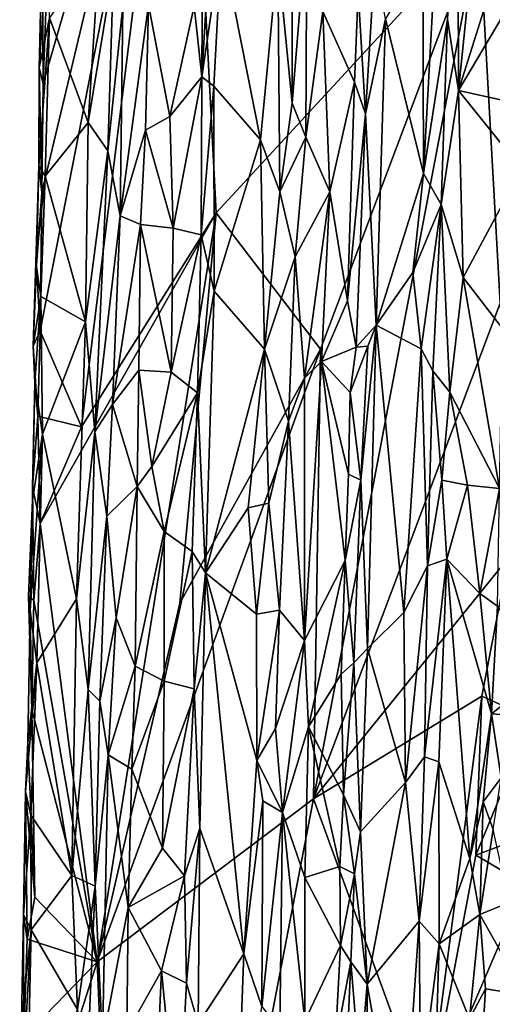
# Model space of a CAD drawing. Units: metres. Extents: x 28.2 to 31.4, y -12.3 to 12.2.
# Drawn here: x 28.4 to 29, y -0.6 to 0.6 of the extents above; entities that cross this region are included whole.
import ezdxf

# ---------------------------------------------------------------- set-up
doc = ezdxf.new("R2010")
doc.units = ezdxf.units.M

msp = doc.modelspace()

# ---------------------------------------------------------------- linework, layer by layer
at = {"layer": '1'}
for points in [[(28.4613, 0.2174, -0.8152), (28.4634, 0.3845, -0.811), (28.6355, 1.1047, -0.9973)], [(28.4613, 0.2174, -0.8152), (28.6355, 1.1047, -0.9973), (28.5112, 0.1016, -0.8706)], [(28.4634, 0.3845, -0.811), (28.4652, 0.5159, -0.8134), (28.6355, 1.1047, -0.9973)], [(28.4652, 0.5159, -0.8134), (28.4699, 0.6467, -0.8153), (28.6355, 1.1047, -0.9973)], [(28.5112, 0.1016, -0.8706), (28.6355, 1.1047, -0.9973), (28.6741, 0.3601, -1.0547)], [(28.6741, 0.3601, -1.0547), (28.6355, 1.1047, -0.9973), (28.9918, 0.7037, -1.4124)], [(28.966, 0.8036, -0.7451), (28.9668, 0.5076, -0.7468), (29.0142, 0.971, -0.7635)], [(29.0142, 0.971, -0.7635), (28.9668, 0.5076, -0.7468), (29.0329, 0.717, -0.7772)], [(28.6579, 0.755, -0.7687), (28.6569, 0.5241, -0.7698), (28.6822, 0.9535, -0.7683)], [(28.6822, 0.9535, -0.7683), (28.6569, 0.5241, -0.7698), (28.6806, 0.686, -0.7658)], [(28.7657, 0.4922, -0.7354), (28.7658, 0.8549, -0.7365), (28.7486, 0.6675, -0.7358)], [(28.7658, 0.8549, -0.7365), (28.7657, 0.4922, -0.7354), (28.7836, 0.7098, -0.7416)], [(28.9238, 0.6699, -0.755), (28.9244, 0.4074, -0.7491), (28.948, 0.8397, -0.7461)], [(28.948, 0.8397, -0.7461), (28.9244, 0.4074, -0.7491), (28.9535, 0.5935, -0.7438)], [(28.966, 0.8036, -0.7451), (28.9535, 0.5935, -0.7438), (28.9668, 0.5076, -0.7468)], [(28.6579, 0.755, -0.7687), (28.6476, 0.6095, -0.7672), (28.6569, 0.5241, -0.7698)], [(28.9668, 0.5076, -0.7468), (29.0354, 0.6238, -0.7786), (29.0329, 0.717, -0.7772)], [(28.4639, 0.6871, -0.7985), (28.4603, 0.535, -0.7976), (28.4718, 0.7099, -0.7845)], [(28.4718, 0.7099, -0.7845), (28.4603, 0.535, -0.7976), (28.4728, 0.5954, -0.7802)], [(28.9918, 0.7037, -1.4124), (28.8002, 0.1953, -1.2035), (28.6741, 0.3601, -1.0547)], [(28.7836, 0.7098, -0.7416), (28.7657, 0.4922, -0.7354), (28.7822, 0.4514, -0.7412)], [(28.7836, 0.7098, -0.7416), (28.7822, 0.4514, -0.7412), (28.8029, 0.6028, -0.7533)], [(28.7914, -0.347, -1.2036), (28.8002, 0.1953, -1.2035), (28.9918, 0.7037, -1.4124)], [(28.7914, -0.347, -1.2036), (28.9918, 0.7037, -1.4124), (29.0169, 0.2511, -1.451)], [(29.0169, 0.2511, -1.451), (28.9918, 0.7037, -1.4124), (29.0895, 0.6084, -1.5238)], [(28.4639, 0.6871, -0.7985), (28.4652, 0.5159, -0.8134), (28.4603, 0.535, -0.7976)], [(28.4652, 0.5159, -0.8134), (28.4639, 0.6871, -0.7985), (28.4699, 0.6467, -0.8153)], [(28.4728, 0.5954, -0.7802), (28.5195, 0.4688, -0.7445), (28.5337, 0.6839, -0.7395)], [(28.5337, 0.6839, -0.7395), (28.5195, 0.4688, -0.7445), (28.5501, 0.6547, -0.7352)], [(28.6569, 0.5241, -0.7698), (28.6714, 0.5128, -0.768), (28.6806, 0.686, -0.7658)], [(28.6806, 0.686, -0.7658), (28.6714, 0.5128, -0.768), (28.7275, 0.4479, -0.7392)], [(28.6806, 0.686, -0.7658), (28.7275, 0.4479, -0.7392), (28.7486, 0.6675, -0.7358)], [(28.7275, 0.4479, -0.7392), (28.7511, 0.3851, -0.7337), (28.7486, 0.6675, -0.7358)], [(28.7486, 0.6675, -0.7358), (28.7511, 0.3851, -0.7337), (28.7657, 0.4922, -0.7354)], [(28.8786, 0.5939, -0.7858), (28.9244, 0.4074, -0.7491), (28.9238, 0.6699, -0.755)], [(28.5195, 0.4688, -0.7445), (28.5433, 0.4347, -0.7348), (28.5501, 0.6547, -0.7352)], [(28.5501, 0.6547, -0.7352), (28.5433, 0.4347, -0.7348), (28.5612, 0.6092, -0.7363)], [(28.8457, 0.6266, -0.7889), (28.8542, 0.4795, -0.7928), (28.8655, 0.664, -0.7925)], [(28.8655, 0.664, -0.7925), (28.8542, 0.4795, -0.7928), (28.8786, 0.5939, -0.7858)], [(28.8457, 0.6266, -0.7889), (28.8029, 0.6028, -0.7533), (28.8409, 0.5175, -0.789)], [(28.8457, 0.6266, -0.7889), (28.8409, 0.5175, -0.789), (28.8542, 0.4795, -0.7928)], [(28.9668, 0.5076, -0.7468), (29.0322, 0.4931, -0.775), (29.0354, 0.6238, -0.7786)], [(28.5612, 0.6092, -0.7363), (28.5433, 0.4347, -0.7348), (28.5581, 0.3565, -0.7368)], [(28.5612, 0.6092, -0.7363), (28.5581, 0.3565, -0.7368), (28.5921, 0.611, -0.7529)], [(28.5581, 0.3565, -0.7368), (28.5888, 0.4597, -0.752), (28.5921, 0.611, -0.7529)], [(28.5921, 0.611, -0.7529), (28.5888, 0.4597, -0.752), (28.6179, 0.4762, -0.7546)], [(28.5921, 0.611, -0.7529), (28.6179, 0.4762, -0.7546), (28.6476, 0.6095, -0.7672)], [(28.6179, 0.4762, -0.7546), (28.6569, 0.5241, -0.7698), (28.6476, 0.6095, -0.7672)], [(28.4603, 0.535, -0.7976), (28.46, 0.4165, -0.7938), (28.4728, 0.5954, -0.7802)], [(28.46, 0.4165, -0.7938), (28.4675, 0.4044, -0.781), (28.4728, 0.5954, -0.7802)], [(28.4728, 0.5954, -0.7802), (28.4675, 0.4044, -0.781), (28.5195, 0.4688, -0.7445)], [(28.7822, 0.4514, -0.7412), (28.8112, 0.3855, -0.763), (28.8029, 0.6028, -0.7533)], [(28.8029, 0.6028, -0.7533), (28.8112, 0.3855, -0.763), (28.8409, 0.5175, -0.789)], [(28.8542, 0.4795, -0.7928), (28.8671, 0.2243, -0.7864), (28.8786, 0.5939, -0.7858)], [(28.8671, 0.2243, -0.7864), (28.9244, 0.4074, -0.7491), (28.8786, 0.5939, -0.7858)], [(28.9244, 0.4074, -0.7491), (28.9459, 0.3701, -0.7428), (28.9535, 0.5935, -0.7438)], [(28.9535, 0.5935, -0.7438), (28.9459, 0.3701, -0.7428), (28.9668, 0.5076, -0.7468)], [(28.4603, 0.535, -0.7976), (28.4634, 0.3845, -0.811), (28.46, 0.4165, -0.7938)], [(28.4634, 0.3845, -0.811), (28.4603, 0.535, -0.7976), (28.4652, 0.5159, -0.8134)], [(28.6179, 0.4762, -0.7546), (28.622, 0.3414, -0.7566), (28.6569, 0.5241, -0.7698)], [(28.622, 0.3414, -0.7566), (28.6559, 0.3333, -0.7694), (28.6569, 0.5241, -0.7698)], [(28.6569, 0.5241, -0.7698), (28.6559, 0.3333, -0.7694), (28.6714, 0.5128, -0.768)], [(28.6714, 0.5128, -0.768), (28.6559, 0.3333, -0.7694), (28.6716, 0.2656, -0.7652)], [(28.6714, 0.5128, -0.768), (28.6716, 0.2656, -0.7652), (28.7275, 0.4479, -0.7392)], [(28.8112, 0.3855, -0.763), (28.8326, 0.2537, -0.7868), (28.8409, 0.5175, -0.789)], [(28.8409, 0.5175, -0.789), (28.8326, 0.2537, -0.7868), (28.8542, 0.4795, -0.7928)], [(28.9668, 0.5076, -0.7468), (28.9459, 0.3701, -0.7428), (28.9723, 0.2821, -0.7465)], [(28.9723, 0.2821, -0.7465), (29.0426, 0.4132, -0.7801), (28.9668, 0.5076, -0.7468)], [(29.0322, 0.4931, -0.775), (28.9668, 0.5076, -0.7468), (29.0426, 0.4132, -0.7801)], [(28.7657, 0.4922, -0.7354), (28.7511, 0.3851, -0.7337), (28.7822, 0.4514, -0.7412)], [(28.622, 0.3414, -0.7566), (28.6179, 0.4762, -0.7546), (28.5888, 0.4597, -0.752)], [(28.8326, 0.2537, -0.7868), (28.8433, 0.1978, -0.7911), (28.8542, 0.4795, -0.7928)], [(28.8542, 0.4795, -0.7928), (28.8433, 0.1978, -0.7911), (28.8671, 0.2243, -0.7864)], [(28.4675, 0.4044, -0.781), (28.5164, 0.2283, -0.7414), (28.5195, 0.4688, -0.7445)], [(28.5195, 0.4688, -0.7445), (28.5164, 0.2283, -0.7414), (28.5433, 0.4347, -0.7348)], [(28.5581, 0.3565, -0.7368), (28.5825, 0.346, -0.7501), (28.5888, 0.4597, -0.752)], [(28.5888, 0.4597, -0.752), (28.5825, 0.346, -0.7501), (28.622, 0.3414, -0.7566)], [(28.6716, 0.2656, -0.7652), (28.7324, 0.1956, -0.7351), (28.7275, 0.4479, -0.7392)], [(28.7275, 0.4479, -0.7392), (28.7324, 0.1956, -0.7351), (28.7511, 0.3851, -0.7337)], [(28.7511, 0.3851, -0.7337), (28.7694, 0.3068, -0.7369), (28.7822, 0.4514, -0.7412)], [(28.7694, 0.3068, -0.7369), (28.8112, 0.3855, -0.763), (28.7822, 0.4514, -0.7412)], [(28.5164, 0.2283, -0.7414), (28.5275, 0.0956, -0.7355), (28.5433, 0.4347, -0.7348)], [(28.5433, 0.4347, -0.7348), (28.5275, 0.0956, -0.7355), (28.5581, 0.3565, -0.7368)], [(28.46, 0.4165, -0.7938), (28.4569, 0.2967, -0.8048), (28.4562, 0.3002, -0.7908)], [(28.46, 0.4165, -0.7938), (28.4562, 0.3002, -0.7908), (28.4675, 0.4044, -0.781)], [(28.4569, 0.2967, -0.8048), (28.46, 0.4165, -0.7938), (28.4634, 0.3845, -0.811)], [(28.4675, 0.4044, -0.781), (28.4562, 0.3002, -0.7908), (28.4624, 0.259, -0.7818)], [(28.4675, 0.4044, -0.781), (28.4624, 0.259, -0.7818), (28.5164, 0.2283, -0.7414)], [(28.8671, 0.2243, -0.7864), (28.9117, 0.2879, -0.7557), (28.9244, 0.4074, -0.7491)], [(28.9244, 0.4074, -0.7491), (28.9117, 0.2879, -0.7557), (28.9459, 0.3701, -0.7428)], [(28.9723, 0.2821, -0.7465), (29.0197, 0.2205, -0.7735), (29.0426, 0.4132, -0.7801)], [(28.4569, 0.2967, -0.8048), (28.4634, 0.3845, -0.811), (28.4613, 0.2174, -0.8152)], [(28.7511, 0.3851, -0.7337), (28.7324, 0.1956, -0.7351), (28.7694, 0.3068, -0.7369)], [(28.7694, 0.3068, -0.7369), (28.7806, 0.1606, -0.7425), (28.8112, 0.3855, -0.763)], [(28.8112, 0.3855, -0.763), (28.7806, 0.1606, -0.7425), (28.8014, 0.1807, -0.7577)], [(28.8112, 0.3855, -0.763), (28.8014, 0.1807, -0.7577), (28.8326, 0.2537, -0.7868)], [(28.9117, 0.2879, -0.7557), (28.9215, 0.196, -0.7479), (28.9459, 0.3701, -0.7428)], [(28.9215, 0.196, -0.7479), (28.9357, 0.1694, -0.7437), (28.9459, 0.3701, -0.7428)], [(28.9459, 0.3701, -0.7428), (28.9357, 0.1694, -0.7437), (28.9562, 0.1436, -0.7442)], [(28.9459, 0.3701, -0.7428), (28.9562, 0.1436, -0.7442), (28.9723, 0.2821, -0.7465)], [(28.4613, -0.015, -0.8187), (28.5112, 0.1016, -0.8706), (28.6741, 0.3601, -1.0547)], [(28.5301, -0.5438, -0.9056), (28.4613, -0.015, -0.8187), (28.6741, 0.3601, -1.0547)], [(28.5275, 0.0956, -0.7355), (28.5487, 0.1287, -0.7348), (28.5581, 0.3565, -0.7368)], [(28.5301, -0.5438, -0.9056), (28.6741, 0.3601, -1.0547), (28.6303, -0.111, -1.0114)], [(28.5581, 0.3565, -0.7368), (28.5487, 0.1287, -0.7348), (28.5825, 0.346, -0.7501)], [(28.8002, 0.1953, -1.2035), (28.6303, -0.111, -1.0114), (28.6741, 0.3601, -1.0547)], [(28.5487, 0.1287, -0.7348), (28.5807, 0.1702, -0.7518), (28.5825, 0.346, -0.7501)], [(28.5825, 0.346, -0.7501), (28.5807, 0.1702, -0.7518), (28.6195, 0.1677, -0.7558)], [(28.5825, 0.346, -0.7501), (28.6195, 0.1677, -0.7558), (28.622, 0.3414, -0.7566)], [(28.622, 0.3414, -0.7566), (28.6195, 0.1677, -0.7558), (28.6559, 0.3333, -0.7694)], [(28.6195, 0.1677, -0.7558), (28.6514, 0.1426, -0.7692), (28.6559, 0.3333, -0.7694)], [(28.6559, 0.3333, -0.7694), (28.6514, 0.1426, -0.7692), (28.6716, 0.2656, -0.7652)], [(28.4531, 0.1991, -0.7998), (28.4562, 0.3002, -0.7908), (28.4569, 0.2967, -0.8048)], [(28.4562, 0.3002, -0.7908), (28.4531, 0.1991, -0.7998), (28.4624, 0.259, -0.7818)], [(28.7324, 0.1956, -0.7351), (28.7615, 0.1088, -0.7357), (28.7694, 0.3068, -0.7369)], [(28.7694, 0.3068, -0.7369), (28.7615, 0.1088, -0.7357), (28.7806, 0.1606, -0.7425)], [(28.4531, 0.1991, -0.7998), (28.4569, 0.2967, -0.8048), (28.4613, 0.2174, -0.8152)], [(28.9117, 0.2879, -0.7557), (28.8671, 0.2243, -0.7864), (28.9215, 0.196, -0.7479)], [(28.9723, 0.2821, -0.7465), (28.9562, 0.1436, -0.7442), (29.0164, 0.0273, -0.7749)], [(29.0197, 0.2205, -0.7735), (28.9723, 0.2821, -0.7465), (29.0164, 0.0273, -0.7749)], [(28.6514, 0.1426, -0.7692), (28.6611, -0.0744, -0.7648), (28.6716, 0.2656, -0.7652)], [(28.6716, 0.2656, -0.7652), (28.6611, -0.0744, -0.7648), (28.7324, 0.1956, -0.7351)], [(28.4531, 0.1991, -0.7998), (28.4552, 0.1552, -0.7905), (28.4624, 0.259, -0.7818)], [(28.4552, 0.1552, -0.7905), (28.4644, 0.0928, -0.7778), (28.4624, 0.259, -0.7818)], [(28.4624, 0.259, -0.7818), (28.4644, 0.0928, -0.7778), (28.5164, 0.2283, -0.7414)], [(28.7914, -0.347, -1.2036), (29.0169, 0.2511, -1.451), (29.0269, -0.0564, -1.4722)], [(28.8326, 0.2537, -0.7868), (28.8014, 0.1807, -0.7577), (28.8433, 0.1978, -0.7911)], [(28.4644, 0.0928, -0.7778), (28.5054, -0.1059, -0.7431), (28.5164, 0.2283, -0.7414)], [(28.5164, 0.2283, -0.7414), (28.5054, -0.1059, -0.7431), (28.5275, 0.0956, -0.7355)], [(28.4531, 0.1991, -0.7998), (28.4613, 0.2174, -0.8152), (28.4585, 0.1145, -0.8104)], [(28.4585, 0.1145, -0.8104), (28.4613, 0.2174, -0.8152), (28.5112, 0.1016, -0.8706)], [(28.8433, 0.1978, -0.7911), (28.857, 0.1991, -0.7904), (28.8671, 0.2243, -0.7864)], [(28.8489, 0.0374, -0.7919), (28.8568, -0.1658, -0.7868), (28.8671, 0.2243, -0.7864)], [(28.857, 0.1991, -0.7904), (28.8489, 0.0374, -0.7919), (28.8671, 0.2243, -0.7864)], [(28.8671, 0.2243, -0.7864), (28.8568, -0.1658, -0.7868), (28.9005, -0.1224, -0.7569)], [(28.8671, 0.2243, -0.7864), (28.9005, -0.1224, -0.7569), (28.9215, 0.196, -0.7479)], [(28.4552, 0.1552, -0.7905), (28.4531, 0.1991, -0.7998), (28.4585, 0.1145, -0.8104)], [(28.7914, -0.347, -1.2036), (28.5301, -0.5438, -0.9056), (28.8002, 0.1953, -1.2035)], [(28.5301, -0.5438, -0.9056), (28.6303, -0.111, -1.0114), (28.8002, 0.1953, -1.2035)], [(28.6611, -0.0744, -0.7648), (28.7126, 0.004, -0.7399), (28.7324, 0.1956, -0.7351)], [(28.7324, 0.1956, -0.7351), (28.7126, 0.004, -0.7399), (28.7376, 0.0095, -0.7334)], [(28.7324, 0.1956, -0.7351), (28.7376, 0.0095, -0.7334), (28.7615, 0.1088, -0.7357)], [(28.8014, 0.1807, -0.7577), (28.8358, 0.1432, -0.7931), (28.8433, 0.1978, -0.7911)], [(28.8358, 0.1432, -0.7931), (28.8489, 0.0374, -0.7919), (28.857, 0.1991, -0.7904)], [(28.8433, 0.1978, -0.7911), (28.8358, 0.1432, -0.7931), (28.857, 0.1991, -0.7904)], [(28.9215, 0.196, -0.7479), (28.9005, -0.1224, -0.7569), (28.9291, -0.066, -0.7433)], [(28.9215, 0.196, -0.7479), (28.9291, -0.066, -0.7433), (28.9357, 0.1694, -0.7437)], [(28.7806, 0.1606, -0.7425), (28.7806, -0.1561, -0.7446), (28.8014, 0.1807, -0.7577)], [(28.8014, 0.1807, -0.7577), (28.7806, -0.1561, -0.7446), (28.8297, -0.0596, -0.7902)], [(28.8014, 0.1807, -0.7577), (28.8297, -0.0596, -0.7902), (28.8339, 0.0447, -0.7886)], [(28.8014, 0.1807, -0.7577), (28.8339, 0.0447, -0.7886), (28.8358, 0.1432, -0.7931)], [(28.5487, 0.1287, -0.7348), (28.5786, 0.0296, -0.752), (28.5807, 0.1702, -0.7518)], [(28.5807, 0.1702, -0.7518), (28.5786, 0.0296, -0.752), (28.5965, 0.0541, -0.7547)], [(28.5807, 0.1702, -0.7518), (28.5965, 0.0541, -0.7547), (28.6195, 0.1677, -0.7558)], [(28.6195, 0.1677, -0.7558), (28.5965, 0.0541, -0.7547), (28.6514, 0.1426, -0.7692)], [(28.9357, 0.1694, -0.7437), (28.9291, -0.066, -0.7433), (28.9466, 0.0374, -0.7421)], [(28.9357, 0.1694, -0.7437), (28.9466, 0.0374, -0.7421), (28.9562, 0.1436, -0.7442)], [(28.4523, 0.0293, -0.8008), (28.4552, 0.1552, -0.7905), (28.4585, 0.1145, -0.8104)], [(28.4552, 0.1552, -0.7905), (28.4523, 0.0293, -0.8008), (28.4523, 0.0131, -0.7899)], [(28.4552, 0.1552, -0.7905), (28.4523, 0.0131, -0.7899), (28.4644, 0.0928, -0.7778)], [(28.7615, 0.1088, -0.7357), (28.7806, -0.1561, -0.7446), (28.7806, 0.1606, -0.7425)], [(28.5965, 0.0541, -0.7547), (28.6112, -0.0243, -0.7539), (28.6514, 0.1426, -0.7692)], [(28.6112, -0.0243, -0.7539), (28.645, -0.0485, -0.7675), (28.6514, 0.1426, -0.7692)], [(28.6514, 0.1426, -0.7692), (28.645, -0.0485, -0.7675), (28.6611, -0.0744, -0.7648)], [(28.8358, 0.1432, -0.7931), (28.8339, 0.0447, -0.7886), (28.8489, 0.0374, -0.7919)], [(28.9466, 0.0374, -0.7421), (28.9777, 0.0314, -0.7515), (28.9562, 0.1436, -0.7442)], [(28.9562, 0.1436, -0.7442), (28.9777, 0.0314, -0.7515), (29.0164, 0.0273, -0.7749)], [(28.5275, 0.0956, -0.7355), (28.5421, -0.0061, -0.732), (28.5487, 0.1287, -0.7348)], [(28.5487, 0.1287, -0.7348), (28.5421, -0.0061, -0.732), (28.5786, 0.0296, -0.752)], [(28.4523, 0.0293, -0.8008), (28.4585, 0.1145, -0.8104), (28.4613, -0.015, -0.8187)], [(28.4613, -0.015, -0.8187), (28.4585, 0.1145, -0.8104), (28.5112, 0.1016, -0.8706)], [(28.7376, 0.0095, -0.7334), (28.7506, -0.1194, -0.7324), (28.7615, 0.1088, -0.7357)], [(28.7615, 0.1088, -0.7357), (28.7506, -0.1194, -0.7324), (28.7806, -0.1561, -0.7446)], [(28.5275, 0.0956, -0.7355), (28.5054, -0.1059, -0.7431), (28.5196, -0.215, -0.7355)], [(28.5275, 0.0956, -0.7355), (28.5196, -0.215, -0.7355), (28.5421, -0.0061, -0.732)], [(28.4523, 0.0131, -0.7899), (28.4493, -0.1197, -0.7876), (28.4644, 0.0928, -0.7778)], [(28.4644, 0.0928, -0.7778), (28.4493, -0.1197, -0.7876), (28.4576, -0.183, -0.7762)], [(28.4644, 0.0928, -0.7778), (28.4576, -0.183, -0.7762), (28.5054, -0.1059, -0.7431)], [(28.5965, 0.0541, -0.7547), (28.5786, 0.0296, -0.752), (28.6112, -0.0243, -0.7539)], [(28.8339, 0.0447, -0.7886), (28.8297, -0.0596, -0.7902), (28.8489, 0.0374, -0.7919)], [(28.8297, -0.0596, -0.7902), (28.8403, -0.1828, -0.7899), (28.8489, 0.0374, -0.7919)], [(28.8403, -0.1828, -0.7899), (28.8568, -0.1658, -0.7868), (28.8489, 0.0374, -0.7919)], [(28.9466, 0.0374, -0.7421), (28.9291, -0.066, -0.7433), (28.9528, -0.058, -0.7436)], [(28.9466, 0.0374, -0.7421), (28.9528, -0.058, -0.7436), (28.9777, 0.0314, -0.7515)], [(28.4523, 0.0131, -0.7899), (28.4523, 0.0293, -0.8008), (28.4537, -0.1076, -0.8111)], [(28.4537, -0.1076, -0.8111), (28.4523, 0.0293, -0.8008), (28.4613, -0.015, -0.8187)], [(28.5421, -0.0061, -0.732), (28.5532, -0.1288, -0.7374), (28.5786, 0.0296, -0.752)], [(28.5786, 0.0296, -0.752), (28.5532, -0.1288, -0.7374), (28.5762, -0.1871, -0.7504)], [(28.5786, 0.0296, -0.752), (28.5762, -0.1871, -0.7504), (28.6112, -0.0243, -0.7539)], [(28.9528, -0.058, -0.7436), (28.9925, -0.0995, -0.7627), (28.9777, 0.0314, -0.7515)], [(28.9777, 0.0314, -0.7515), (28.9925, -0.0995, -0.7627), (29.0164, 0.0273, -0.7749)], [(28.9925, -0.0995, -0.7627), (29.0136, -0.1145, -0.7675), (29.0164, 0.0273, -0.7749)], [(28.4475, -0.102, -0.7992), (28.4523, 0.0131, -0.7899), (28.4537, -0.1076, -0.8111)], [(28.4523, 0.0131, -0.7899), (28.4475, -0.102, -0.7992), (28.4493, -0.1197, -0.7876)], [(28.7126, 0.004, -0.7399), (28.6611, -0.0744, -0.7648), (28.7228, -0.1243, -0.7356)], [(28.7126, 0.004, -0.7399), (28.7228, -0.1243, -0.7356), (28.7376, 0.0095, -0.7334)], [(28.7376, 0.0095, -0.7334), (28.7228, -0.1243, -0.7356), (28.7506, -0.1194, -0.7324)], [(28.5196, -0.215, -0.7355), (28.5337, -0.2291, -0.7317), (28.5421, -0.0061, -0.732)], [(28.5421, -0.0061, -0.732), (28.5337, -0.2291, -0.7317), (28.5532, -0.1288, -0.7374)], [(28.4537, -0.1076, -0.8111), (28.4613, -0.015, -0.8187), (28.5301, -0.5438, -0.9056)], [(28.5762, -0.1871, -0.7504), (28.6111, -0.205, -0.7547), (28.6112, -0.0243, -0.7539)], [(28.6112, -0.0243, -0.7539), (28.6111, -0.205, -0.7547), (28.645, -0.0485, -0.7675)], [(28.6111, -0.205, -0.7547), (28.6476, -0.2144, -0.766), (28.645, -0.0485, -0.7675)], [(28.645, -0.0485, -0.7675), (28.6476, -0.2144, -0.766), (28.6611, -0.0744, -0.7648)], [(28.9949, -0.2233, -1.4341), (28.7914, -0.347, -1.2036), (29.0269, -0.0564, -1.4722)], [(28.9255, -0.2962, -0.7418), (28.943, -0.3022, -0.7404), (28.9528, -0.058, -0.7436)], [(28.9291, -0.066, -0.7433), (28.9255, -0.2962, -0.7418), (28.9528, -0.058, -0.7436)], [(28.943, -0.3022, -0.7404), (28.9805, -0.4192, -0.7605), (28.9528, -0.058, -0.7436)], [(28.9528, -0.058, -0.7436), (28.9805, -0.4192, -0.7605), (29.0064, -0.2446, -0.7693)], [(28.9528, -0.058, -0.7436), (29.0064, -0.2446, -0.7693), (28.9925, -0.0995, -0.7627)], [(29.0558, -0.2504, -1.5043), (28.9949, -0.2233, -1.4341), (29.0269, -0.0564, -1.4722)], [(28.7806, -0.1561, -0.7446), (28.7857, -0.26, -0.7492), (28.8297, -0.0596, -0.7902)], [(28.7857, -0.26, -0.7492), (28.825, -0.1968, -0.7829), (28.8297, -0.0596, -0.7902)], [(28.8297, -0.0596, -0.7902), (28.825, -0.1968, -0.7829), (28.8403, -0.1828, -0.7899)], [(28.9005, -0.1224, -0.7569), (28.9025, -0.3274, -0.7507), (28.9291, -0.066, -0.7433)], [(28.9291, -0.066, -0.7433), (28.9025, -0.3274, -0.7507), (28.9255, -0.2962, -0.7418)], [(28.6476, -0.2144, -0.766), (28.6543, -0.3827, -0.7631), (28.6611, -0.0744, -0.7648)], [(28.6611, -0.0744, -0.7648), (28.6543, -0.3827, -0.7631), (28.7076, -0.5341, -0.7351)], [(28.6611, -0.0744, -0.7648), (28.7076, -0.5341, -0.7351), (28.723, -0.3008, -0.733)], [(28.6611, -0.0744, -0.7648), (28.723, -0.3008, -0.733), (28.7228, -0.1243, -0.7356)], [(28.4493, -0.1197, -0.7876), (28.4475, -0.102, -0.7992), (28.4513, -0.2391, -0.8104)], [(28.4513, -0.2391, -0.8104), (28.4475, -0.102, -0.7992), (28.4537, -0.1076, -0.8111)], [(28.4576, -0.183, -0.7762), (28.4996, -0.4396, -0.7406), (28.5054, -0.1059, -0.7431)], [(28.5054, -0.1059, -0.7431), (28.4996, -0.4396, -0.7406), (28.5196, -0.215, -0.7355)], [(28.9925, -0.0995, -0.7627), (29.0064, -0.2446, -0.7693), (29.0136, -0.1145, -0.7675)], [(28.4513, -0.2391, -0.8104), (28.4537, -0.1076, -0.8111), (28.5301, -0.5438, -0.9056)], [(29.0136, -0.1145, -0.7675), (29.0064, -0.2446, -0.7693), (29.0724, -0.1921, -0.7593)], [(28.4464, -0.2791, -0.8003), (28.4493, -0.1197, -0.7876), (28.4513, -0.2391, -0.8104)], [(28.4493, -0.1197, -0.7876), (28.4464, -0.2791, -0.8003), (28.4576, -0.183, -0.7762)], [(28.5337, -0.2291, -0.7317), (28.5437, -0.2941, -0.7328), (28.5532, -0.1288, -0.7374)], [(28.5532, -0.1288, -0.7374), (28.5437, -0.2941, -0.7328), (28.5762, -0.1871, -0.7504)], [(28.7228, -0.1243, -0.7356), (28.723, -0.3008, -0.733), (28.7506, -0.1194, -0.7324)], [(28.723, -0.3008, -0.733), (28.7456, -0.2623, -0.7328), (28.7506, -0.1194, -0.7324)], [(28.7506, -0.1194, -0.7324), (28.7456, -0.2623, -0.7328), (28.7806, -0.1561, -0.7446)], [(28.8568, -0.1658, -0.7868), (28.9025, -0.3274, -0.7507), (28.9005, -0.1224, -0.7569)], [(28.7456, -0.2623, -0.7328), (28.7542, -0.3634, -0.7331), (28.7806, -0.1561, -0.7446)], [(28.7806, -0.1561, -0.7446), (28.7542, -0.3634, -0.7331), (28.7857, -0.26, -0.7492)], [(28.8403, -0.1828, -0.7899), (28.8485, -0.3867, -0.7879), (28.8568, -0.1658, -0.7868)], [(28.8485, -0.3867, -0.7879), (28.9025, -0.3274, -0.7507), (28.8568, -0.1658, -0.7868)], [(28.4464, -0.2791, -0.8003), (28.4439, -0.338, -0.792), (28.4576, -0.183, -0.7762)], [(28.4439, -0.338, -0.792), (28.4501, -0.3666, -0.7799), (28.4576, -0.183, -0.7762)], [(28.4501, -0.3666, -0.7799), (28.4996, -0.4396, -0.7406), (28.4576, -0.183, -0.7762)], [(28.5437, -0.2941, -0.7328), (28.5722, -0.3113, -0.7496), (28.5762, -0.1871, -0.7504)], [(28.5762, -0.1871, -0.7504), (28.5722, -0.3113, -0.7496), (28.6111, -0.205, -0.7547)], [(28.825, -0.1968, -0.7829), (28.8277, -0.3422, -0.7898), (28.8403, -0.1828, -0.7899)], [(28.8403, -0.1828, -0.7899), (28.8277, -0.3422, -0.7898), (28.8485, -0.3867, -0.7879)], [(28.7857, -0.26, -0.7492), (28.8277, -0.3422, -0.7898), (28.825, -0.1968, -0.7829)], [(29.0064, -0.2446, -0.7693), (29.0628, -0.2484, -0.7567), (29.0724, -0.1921, -0.7593)], [(28.6111, -0.205, -0.7547), (28.5722, -0.3113, -0.7496), (28.6093, -0.4067, -0.7548)], [(28.6111, -0.205, -0.7547), (28.6093, -0.4067, -0.7548), (28.6476, -0.2144, -0.766)], [(28.5196, -0.215, -0.7355), (28.4996, -0.4396, -0.7406), (28.5279, -0.4523, -0.731)], [(28.5196, -0.215, -0.7355), (28.5279, -0.4523, -0.731), (28.5337, -0.2291, -0.7317)], [(28.6093, -0.4067, -0.7548), (28.6356, -0.44, -0.7651), (28.6476, -0.2144, -0.766)], [(28.6476, -0.2144, -0.766), (28.6356, -0.44, -0.7651), (28.6543, -0.3827, -0.7631)], [(28.7914, -0.347, -1.2036), (28.9949, -0.2233, -1.4341), (28.9292, -0.7246, -1.37)], [(28.9876, -0.4149, -1.4318), (28.9292, -0.7246, -1.37), (28.9949, -0.2233, -1.4341)], [(28.9876, -0.4149, -1.4318), (28.9949, -0.2233, -1.4341), (29.0558, -0.2504, -1.5043)], [(28.5337, -0.2291, -0.7317), (28.5279, -0.4523, -0.731), (28.5437, -0.2941, -0.7328)], [(28.4549, -0.4656, -0.8201), (28.4464, -0.2791, -0.8003), (28.4513, -0.2391, -0.8104)], [(28.5301, -0.5438, -0.9056), (28.4549, -0.4656, -0.8201), (28.4513, -0.2391, -0.8104)], [(29.0064, -0.2446, -0.7693), (28.9805, -0.4192, -0.7605), (28.9963, -0.3508, -0.7646)], [(29.0064, -0.2446, -0.7693), (28.9963, -0.3508, -0.7646), (29.0183, -0.3216, -0.7667)], [(29.0064, -0.2446, -0.7693), (29.0183, -0.3216, -0.7667), (29.0628, -0.2484, -0.7567)], [(28.7542, -0.3634, -0.7331), (28.7812, -0.4418, -0.7476), (28.7857, -0.26, -0.7492)], [(28.7812, -0.4418, -0.7476), (28.8235, -0.4285, -0.7849), (28.7857, -0.26, -0.7492)], [(28.7857, -0.26, -0.7492), (28.8235, -0.4285, -0.7849), (28.8277, -0.3422, -0.7898)], [(28.9876, -0.4149, -1.4318), (29.0558, -0.2504, -1.5043), (29.0737, -0.3823, -1.5218)], [(28.723, -0.3008, -0.733), (28.7542, -0.3634, -0.7331), (28.7456, -0.2623, -0.7328)], [(28.4439, -0.338, -0.792), (28.4464, -0.2791, -0.8003), (28.4549, -0.4656, -0.8201)], [(28.5437, -0.2941, -0.7328), (28.5279, -0.4523, -0.731), (28.5368, -0.6401, -0.7316)], [(28.5437, -0.2941, -0.7328), (28.5368, -0.6401, -0.7316), (28.5679, -0.4781, -0.7482)], [(28.5437, -0.2941, -0.7328), (28.5679, -0.4781, -0.7482), (28.5722, -0.3113, -0.7496)], [(28.9025, -0.3274, -0.7507), (28.9193, -0.4948, -0.7412), (28.9255, -0.2962, -0.7418)], [(28.9255, -0.2962, -0.7418), (28.9193, -0.4948, -0.7412), (28.943, -0.3022, -0.7404)], [(28.723, -0.3008, -0.733), (28.7076, -0.5341, -0.7351), (28.7304, -0.3493, -0.7313)], [(28.723, -0.3008, -0.733), (28.7304, -0.3493, -0.7313), (28.7542, -0.3634, -0.7331)], [(28.943, -0.3022, -0.7404), (28.9193, -0.4948, -0.7412), (28.9433, -0.5219, -0.7412)], [(28.943, -0.3022, -0.7404), (28.9433, -0.5219, -0.7412), (28.9805, -0.4192, -0.7605)], [(28.5722, -0.3113, -0.7496), (28.5679, -0.4781, -0.7482), (28.6093, -0.4067, -0.7548)], [(28.8485, -0.3867, -0.7879), (28.8563, -0.5707, -0.7786), (28.9025, -0.3274, -0.7507)], [(28.9025, -0.3274, -0.7507), (28.8563, -0.5707, -0.7786), (28.9193, -0.4948, -0.7412)], [(28.9963, -0.3508, -0.7646), (29.0087, -0.3839, -0.7599), (29.0183, -0.3216, -0.7667)], [(28.4415, -0.4869, -0.7921), (28.4439, -0.338, -0.792), (28.4456, -0.5163, -0.808)], [(28.4439, -0.338, -0.792), (28.4415, -0.4869, -0.7921), (28.4501, -0.3666, -0.7799)], [(28.4456, -0.5163, -0.808), (28.4439, -0.338, -0.792), (28.4549, -0.4656, -0.8201)], [(28.8277, -0.3422, -0.7898), (28.8235, -0.4285, -0.7849), (28.8412, -0.4376, -0.7886)], [(28.8277, -0.3422, -0.7898), (28.8412, -0.4376, -0.7886), (28.8485, -0.3867, -0.7879)], [(28.5707, -1.4943, -0.9725), (28.5301, -0.5438, -0.9056), (28.7914, -0.347, -1.2036)], [(28.5707, -1.4943, -0.9725), (28.7914, -0.347, -1.2036), (28.9292, -0.7246, -1.37)], [(28.7304, -0.3493, -0.7313), (28.7076, -0.5341, -0.7351), (28.7291, -0.5976, -0.7307)], [(28.7304, -0.3493, -0.7313), (28.7291, -0.5976, -0.7307), (28.7542, -0.3634, -0.7331)], [(28.9805, -0.4192, -0.7605), (28.9925, -0.4866, -0.7614), (28.9963, -0.3508, -0.7646)], [(28.9963, -0.3508, -0.7646), (28.9925, -0.4866, -0.7614), (29.0087, -0.3839, -0.7599)], [(28.4501, -0.3666, -0.7799), (28.4415, -0.4869, -0.7921), (28.4506, -0.5049, -0.7762)], [(28.4501, -0.3666, -0.7799), (28.4506, -0.5049, -0.7762), (28.4996, -0.4396, -0.7406)], [(28.7291, -0.5976, -0.7307), (28.7508, -0.626, -0.7325), (28.7542, -0.3634, -0.7331)], [(28.7542, -0.3634, -0.7331), (28.7508, -0.626, -0.7325), (28.7811, -0.6149, -0.7498)], [(28.7542, -0.3634, -0.7331), (28.7811, -0.6149, -0.7498), (28.7812, -0.4418, -0.7476)], [(28.6356, -0.44, -0.7651), (28.6382, -0.5694, -0.7656), (28.6543, -0.3827, -0.7631)], [(28.6543, -0.3827, -0.7631), (28.6382, -0.5694, -0.7656), (28.6522, -0.6186, -0.7618)], [(28.6543, -0.3827, -0.7631), (28.6522, -0.6186, -0.7618), (28.7076, -0.5341, -0.7351)], [(28.8412, -0.4376, -0.7886), (28.8563, -0.5707, -0.7786), (28.8485, -0.3867, -0.7879)], [(29.0474, -0.4499, -1.4982), (28.9876, -0.4149, -1.4318), (29.0737, -0.3823, -1.5218)], [(29.0087, -0.3839, -0.7599), (28.9925, -0.4866, -0.7614), (29.0278, -0.472, -0.7483)], [(28.6093, -0.4067, -0.7548), (28.5679, -0.4781, -0.7482), (28.6356, -0.44, -0.7651)], [(29.0474, -0.4499, -1.4982), (28.9292, -0.7246, -1.37), (28.9876, -0.4149, -1.4318)], [(28.9805, -0.4192, -0.7605), (28.9433, -0.5219, -0.7412), (28.9925, -0.4866, -0.7614)], [(28.7812, -0.4418, -0.7476), (28.8243, -0.524, -0.7863), (28.8235, -0.4285, -0.7849)], [(28.8235, -0.4285, -0.7849), (28.8243, -0.524, -0.7863), (28.8412, -0.4376, -0.7886)], [(28.8243, -0.524, -0.7863), (28.8365, -0.5437, -0.7875), (28.8412, -0.4376, -0.7886)], [(28.8412, -0.4376, -0.7886), (28.8365, -0.5437, -0.7875), (28.8563, -0.5707, -0.7786)], [(28.4506, -0.5049, -0.7762), (28.5064, -0.6013, -0.7346), (28.4996, -0.4396, -0.7406)], [(28.4996, -0.4396, -0.7406), (28.5064, -0.6013, -0.7346), (28.5279, -0.4523, -0.731)], [(28.5679, -0.4781, -0.7482), (28.6078, -0.5545, -0.7543), (28.6356, -0.44, -0.7651)], [(28.6078, -0.5545, -0.7543), (28.6382, -0.5694, -0.7656), (28.6356, -0.44, -0.7651)], [(28.7812, -0.4418, -0.7476), (28.7811, -0.6149, -0.7498), (28.8243, -0.524, -0.7863)], [(28.9292, -0.7246, -1.37), (29.0474, -0.4499, -1.4982), (29.0666, -0.5442, -1.5195)], [(28.5064, -0.6013, -0.7346), (28.5169, -0.6971, -0.7305), (28.5279, -0.4523, -0.731)], [(28.5279, -0.4523, -0.731), (28.5169, -0.6971, -0.7305), (28.5368, -0.6401, -0.7316)], [(28.4456, -0.5163, -0.808), (28.4549, -0.4656, -0.8201), (28.5301, -0.5438, -0.9056)], [(28.9925, -0.4866, -0.7614), (29.0473, -0.5839, -0.7457), (29.0278, -0.472, -0.7483)], [(28.4415, -0.4869, -0.7921), (28.4416, -0.6351, -0.8033), (28.4389, -0.6158, -0.7901)], [(28.4415, -0.4869, -0.7921), (28.4389, -0.6158, -0.7901), (28.4506, -0.5049, -0.7762)], [(28.4416, -0.6351, -0.8033), (28.4415, -0.4869, -0.7921), (28.4456, -0.5163, -0.808)], [(28.5368, -0.6401, -0.7316), (28.5662, -0.6291, -0.7473), (28.5679, -0.4781, -0.7482)], [(28.5679, -0.4781, -0.7482), (28.5662, -0.6291, -0.7473), (28.6078, -0.5545, -0.7543)], [(28.9433, -0.5219, -0.7412), (28.98, -0.6123, -0.7603), (28.9925, -0.4866, -0.7614)], [(28.9925, -0.4866, -0.7614), (28.98, -0.6123, -0.7603), (28.9993, -0.5763, -0.7646)], [(28.9925, -0.4866, -0.7614), (28.9993, -0.5763, -0.7646), (29.0473, -0.5839, -0.7457)], [(28.8563, -0.5707, -0.7786), (28.8977, -0.8093, -0.7458), (28.9193, -0.4948, -0.7412)], [(28.9193, -0.4948, -0.7412), (28.8977, -0.8093, -0.7458), (28.921, -0.6961, -0.7391)], [(28.9193, -0.4948, -0.7412), (28.921, -0.6961, -0.7391), (28.9433, -0.5219, -0.7412)], [(28.4389, -0.6158, -0.7901), (28.4405, -0.6843, -0.7822), (28.4506, -0.5049, -0.7762)], [(28.4405, -0.6843, -0.7822), (28.445, -0.7595, -0.7754), (28.4506, -0.5049, -0.7762)], [(28.4506, -0.5049, -0.7762), (28.445, -0.7595, -0.7754), (28.5064, -0.6013, -0.7346)], [(28.4456, -0.5163, -0.808), (28.5301, -0.5438, -0.9056), (28.4416, -0.6351, -0.8033)], [(28.921, -0.6961, -0.7391), (28.9346, -0.811, -0.7383), (28.9433, -0.5219, -0.7412)], [(28.9433, -0.5219, -0.7412), (28.9346, -0.811, -0.7383), (28.98, -0.6123, -0.7603)], [(28.6522, -0.6186, -0.7618), (28.6956, -0.8461, -0.736), (28.7076, -0.5341, -0.7351)], [(28.7076, -0.5341, -0.7351), (28.6956, -0.8461, -0.736), (28.7291, -0.5976, -0.7307)], [(28.7811, -0.6149, -0.7498), (28.8176, -0.6443, -0.7837), (28.8243, -0.524, -0.7863)], [(28.8243, -0.524, -0.7863), (28.8176, -0.6443, -0.7837), (28.8365, -0.5437, -0.7875)], [(28.4367, -0.8348, -0.8035), (28.4416, -0.6351, -0.8033), (28.5301, -0.5438, -0.9056)], [(28.5707, -1.4943, -0.9725), (28.4367, -0.8348, -0.8035), (28.5301, -0.5438, -0.9056)], [(28.8176, -0.6443, -0.7837), (28.8274, -0.7529, -0.7866), (28.8365, -0.5437, -0.7875)], [(28.8365, -0.5437, -0.7875), (28.8274, -0.7529, -0.7866), (28.8476, -0.676, -0.7829)], [(28.8365, -0.5437, -0.7875), (28.8476, -0.676, -0.7829), (28.8563, -0.5707, -0.7786)], [(29.0667, -0.6646, -1.5201), (28.9292, -0.7246, -1.37), (29.0666, -0.5442, -1.5195)], [(28.5662, -0.6291, -0.7473), (28.5953, -0.8405, -0.7517), (28.6078, -0.5545, -0.7543)], [(28.6078, -0.5545, -0.7543), (28.5953, -0.8405, -0.7517), (28.6282, -0.7613, -0.7647)], [(28.6078, -0.5545, -0.7543), (28.6282, -0.7613, -0.7647), (28.6382, -0.5694, -0.7656)], [(28.6382, -0.5694, -0.7656), (28.6282, -0.7613, -0.7647), (28.6522, -0.6186, -0.7618)], [(28.8476, -0.676, -0.7829), (28.8562, -0.8298, -0.7742), (28.8563, -0.5707, -0.7786)], [(28.8563, -0.5707, -0.7786), (28.8562, -0.8298, -0.7742), (28.8977, -0.8093, -0.7458)], [(28.98, -0.6123, -0.7603), (28.9912, -0.7104, -0.7576), (28.9993, -0.5763, -0.7646)], [(28.9993, -0.5763, -0.7646), (28.9912, -0.7104, -0.7576), (29.0473, -0.5839, -0.7457)], [(29.0473, -0.5839, -0.7457), (28.9912, -0.7104, -0.7576), (29.0661, -0.64, -0.742)]]:
    msp.add_3dface(points, dxfattribs=at)

doc.saveas('drawing.dxf')
